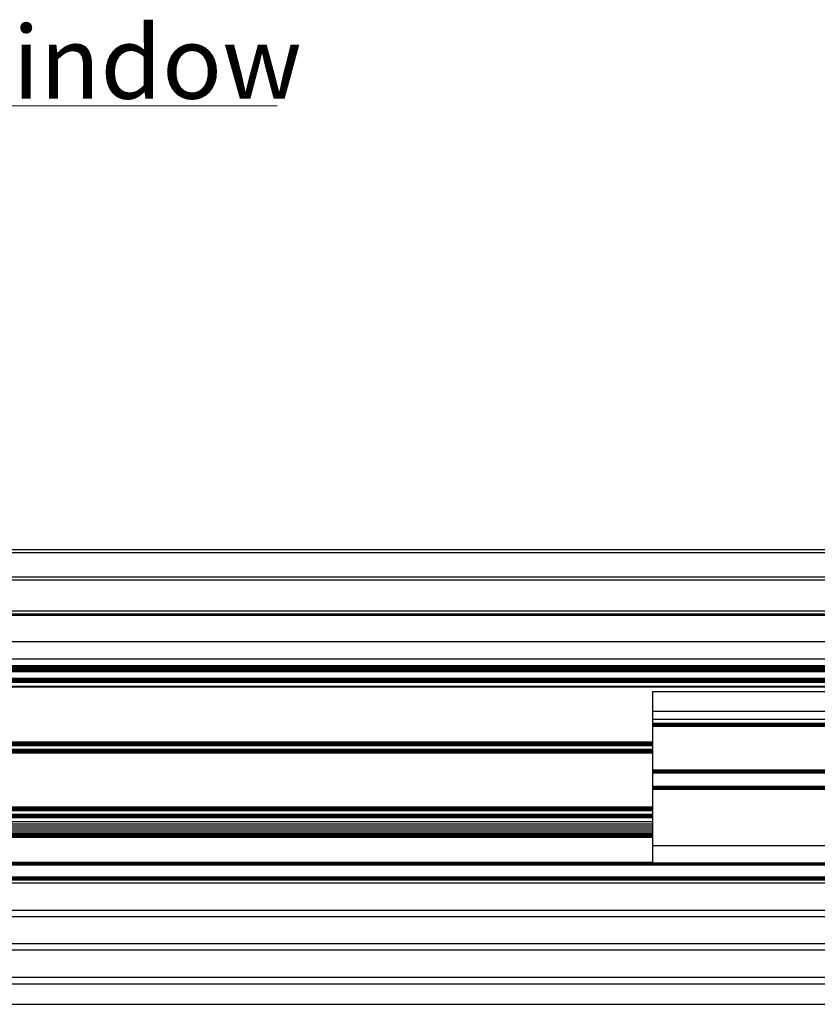
# Model space of a CAD drawing. Units: inches. Extents: x 123850 to 127503, y 194489 to 197300.
# Drawn here: x 125736 to 125867, y 195817 to 195980 of the extents above; entities that cross this region are included whole.
import ezdxf

# ---------------------------------------------------------------- set-up
doc = ezdxf.new("R2010")
doc.units = ezdxf.units.IN
doc.header["$MEASUREMENT"] = 0
doc.styles.add('SLDTEXTSTYLE0', font='TXT', dxfattribs={"width": 0.75})

# ---------------------------------------------------------------- blocks, each defined once
blk = doc.blocks.new('SW_NOTE_6')
at = {"color": 0, "linetype": 'Continuous', "lineweight": 0}
blk.add_line((113.18, 0), (0, 0), dxfattribs=at)
at = {"color": 0, "linetype": 'Continuous', "lineweight": 0, "insert": (0.4, 13.18), "char_height": 12, "attachment_point": 1, "style": 'SLDTEXTSTYLE0'}
blk.add_mtext('Center Window', dxfattribs=at)

msp = doc.modelspace()

# ---------------------------------------------------------------- linework, layer by layer
at = {"color": 7, "linetype": 'Continuous', "lineweight": 25}
for p, q in [((125129.886, 195892.282), (126129.886, 195892.282)), ((125129.886, 195891.782), (126129.886, 195891.782)), ((125129.886, 195887.782), (126129.886, 195887.782)), ((125129.886, 195887.282), (126129.886, 195887.282)), ((125129.886, 195882.182), (126129.886, 195882.182)), ((125129.886, 195881.682), (126129.886, 195881.682)), ((125129.886, 195881.49), (126129.886, 195881.49)), ((125129.886, 195881.479), (126129.886, 195881.479)), ((125129.886, 195881.447), (126129.886, 195881.447)), ((125129.886, 195877.118), (126129.886, 195877.118)), ((125129.886, 195874.229), (126129.886, 195874.229)), ((125129.886, 195873.129), (126129.886, 195873.129)), ((125129.886, 195873.055), (126129.886, 195873.055)), ((125129.886, 195872.949), (126129.886, 195872.949)), ((125129.886, 195872.822), (126129.886, 195872.822)), ((125129.886, 195872.674), (126129.886, 195872.674)), ((125129.886, 195872.504), (126129.886, 195872.504)), ((125129.886, 195872.324), (126129.886, 195872.324)), ((125129.886, 195872.134), (126129.886, 195872.134)), ((125129.886, 195871.076), (126129.886, 195871.076)), ((125129.886, 195870.917), (126129.886, 195870.917)), ((125129.886, 195870.769), (126129.886, 195870.769)), ((125129.886, 195870.642), (126129.886, 195870.642)), ((125129.886, 195870.526), (126129.886, 195870.526)), ((125129.886, 195870.451), (126129.886, 195870.451)), ((125129.886, 195870.399), (126129.886, 195870.399)), ((125129.886, 195869.763), (126129.886, 195869.763)), ((125129.886, 195869.617), (126129.886, 195869.617)), ((125877.886, 195868.789), (125839.886, 195868.789)), ((125839.886, 195868.789), (125839.886, 195860.566)), ((125839.886, 195864.289), (125877.886, 195864.289)), ((125839.886, 195863.646), (125877.886, 195863.646)), ((125839.886, 195863.625), (125877.886, 195863.625)), ((125839.886, 195863.572), (125877.886, 195863.572)), ((125839.886, 195863.498), (125877.886, 195863.498)), ((125839.886, 195863.392), (125877.886, 195863.392)), ((125839.886, 195863.276), (125877.886, 195863.276)), ((125839.886, 195863.138), (125877.886, 195863.138)), ((125670.886, 195860.566), (125839.886, 195860.566)), ((125839.886, 195860.566), (125839.886, 195860.429)), ((125670.886, 195860.429), (125839.886, 195860.429)), ((125670.886, 195860.302), (125839.886, 195860.302)), ((125670.886, 195860.196), (125839.886, 195860.196)), ((125670.886, 195860.111), (125839.886, 195860.111)), ((125670.886, 195860.059), (125839.886, 195860.059)), ((125670.886, 195860.037), (125839.886, 195860.037)), ((125670.886, 195860.027), (125839.886, 195860.027)), ((125670.886, 195859.995), (125839.886, 195859.995)), ((125670.886, 195859.942), (125839.886, 195859.942)), ((125670.886, 195859.339), (125839.886, 195859.339)), ((125670.886, 195859.296), (125839.886, 195859.296)), ((125670.886, 195859.254), (125839.886, 195859.254)), ((125670.886, 195859.243), (125839.886, 195859.243)), ((125670.886, 195859.222), (125839.886, 195859.222)), ((125670.886, 195859.18), (125839.886, 195859.18)), ((125670.886, 195859.106), (125839.886, 195859.106)), ((125670.886, 195859), (125839.886, 195859)), ((125670.886, 195858.894), (125839.886, 195858.894)), ((125839.886, 195860.429), (125839.886, 195860.302)), ((125839.886, 195860.302), (125839.886, 195860.196)), ((125839.886, 195860.196), (125839.886, 195860.111)), ((125839.886, 195860.111), (125839.886, 195860.059)), ((125839.886, 195860.059), (125839.886, 195860.037)), ((125839.886, 195860.037), (125839.886, 195860.027)), ((125839.886, 195860.027), (125839.886, 195859.995)), ((125839.886, 195859.995), (125839.886, 195859.942)), ((125839.886, 195859.942), (125839.886, 195859.339)), ((125839.886, 195859.339), (125839.886, 195859.296)), ((125839.886, 195859.296), (125839.886, 195859.254)), ((125839.886, 195859.254), (125839.886, 195859.243)), ((125839.886, 195859.243), (125839.886, 195859.222)), ((125839.886, 195859.222), (125839.886, 195859.18)), ((125839.886, 195859.18), (125839.886, 195859.106)), ((125839.886, 195859.106), (125839.886, 195859)), ((125839.886, 195859), (125839.886, 195858.894)), ((125839.886, 195858.894), (125839.886, 195858.767)), ((125670.886, 195858.767), (125839.886, 195858.767)), ((125839.886, 195858.767), (125839.886, 195849.867)), ((125839.886, 195855.941), (125877.886, 195855.941)), ((125839.886, 195855.814), (125877.886, 195855.814)), ((125839.886, 195855.698), (125877.886, 195855.698)), ((125839.886, 195855.592), (125877.886, 195855.592)), ((125839.886, 195855.508), (125877.886, 195855.508)), ((125839.886, 195855.455), (125877.886, 195855.455)), ((125877.886, 195855.444), (125839.886, 195855.444)), ((125839.886, 195853.243), (125877.886, 195853.243)), ((125839.886, 195853.222), (125877.886, 195853.222)), ((125839.886, 195853.18), (125877.886, 195853.18)), ((125839.886, 195853.095), (125877.886, 195853.095)), ((125839.886, 195852.989), (125877.886, 195852.989)), ((125839.886, 195852.872), (125877.886, 195852.872)), ((125839.886, 195852.745), (125877.886, 195852.745)), ((125670.886, 195849.867), (125839.886, 195849.867)), ((125670.886, 195849.729), (125839.886, 195849.729)), ((125670.886, 195849.602), (125839.886, 195849.602)), ((125670.886, 195849.497), (125839.886, 195849.497)), ((125670.886, 195849.412), (125839.886, 195849.412)), ((125670.886, 195849.359), (125839.886, 195849.359)), ((125670.886, 195849.348), (125839.886, 195849.348)), ((125670.886, 195849.327), (125839.886, 195849.327)), ((125670.886, 195849.295), (125839.886, 195849.295)), ((125670.886, 195849.242), (125839.886, 195849.242)), ((125839.886, 195849.867), (125839.886, 195849.729)), ((125839.886, 195849.729), (125839.886, 195849.602)), ((125839.886, 195849.602), (125839.886, 195849.497)), ((125839.886, 195849.497), (125839.886, 195849.412)), ((125839.886, 195849.412), (125839.886, 195849.359)), ((125839.886, 195849.359), (125839.886, 195849.348)), ((125839.886, 195849.348), (125839.886, 195849.327)), ((125839.886, 195849.327), (125839.886, 195849.295)), ((125839.886, 195849.295), (125839.886, 195849.242)), ((125839.886, 195849.242), (125839.886, 195848.639)), ((125670.886, 195848.639), (125839.886, 195848.639)), ((125670.886, 195848.597), (125839.886, 195848.597)), ((125670.886, 195848.554), (125839.886, 195848.554)), ((125670.886, 195848.544), (125839.886, 195848.544)), ((125670.886, 195848.523), (125839.886, 195848.523)), ((125670.886, 195848.481), (125839.886, 195848.481)), ((125670.886, 195848.406), (125839.886, 195848.406)), ((125670.886, 195848.311), (125839.886, 195848.311)), ((125670.886, 195848.195), (125839.886, 195848.195)), ((125670.886, 195848.067), (125839.886, 195848.067)), ((125839.886, 195848.639), (125839.886, 195848.597)), ((125839.886, 195848.597), (125839.886, 195848.554)), ((125839.886, 195848.554), (125839.886, 195848.544)), ((125839.886, 195848.544), (125839.886, 195848.523)), ((125839.886, 195848.523), (125839.886, 195848.481)), ((125839.886, 195848.481), (125839.886, 195848.406)), ((125839.886, 195848.406), (125839.886, 195848.311)), ((125839.886, 195848.311), (125839.886, 195848.195)), ((125839.886, 195848.195), (125839.886, 195848.067)), ((125839.886, 195848.067), (125839.886, 195847.422)), ((125670.886, 195847.422), (125839.886, 195847.422)), ((125670.886, 195847.051), (125839.886, 195847.051)), ((125670.886, 195846.702), (125839.886, 195846.702)), ((125670.886, 195846.364), (125839.886, 195846.364)), ((125670.886, 195846.036), (125839.886, 195846.036)), ((125839.886, 195847.422), (125839.886, 195847.051)), ((125839.886, 195847.051), (125839.886, 195846.702)), ((125839.886, 195846.702), (125839.886, 195846.364)), ((125839.886, 195846.364), (125839.886, 195846.036)), ((125839.886, 195846.036), (125839.886, 195845.729)), ((125670.886, 195845.729), (125839.886, 195845.729)), ((125670.886, 195845.453), (125839.886, 195845.453)), ((125670.886, 195845.21), (125839.886, 195845.21)), ((125670.886, 195844.999), (125839.886, 195844.999)), ((125670.886, 195844.829), (125839.886, 195844.829)), ((125839.886, 195845.729), (125839.886, 195845.453)), ((125839.886, 195845.453), (125839.886, 195845.21)), ((125839.886, 195845.21), (125839.886, 195844.999)), ((125839.886, 195844.999), (125839.886, 195844.829)), ((125839.886, 195844.829), (125839.886, 195840.733)), ((125877.886, 195843.406), (125839.886, 195843.406)), ((125665.93, 195840.543), (126129.886, 195840.543)), ((125665.93, 195840.416), (126129.886, 195840.416)), ((125665.93, 195840.278), (126129.886, 195840.278)), ((125670.886, 195840.733), (125839.886, 195840.733)), ((125670.886, 195840.659), (125839.886, 195840.659)), ((125839.886, 195840.733), (125839.886, 195840.659)), ((125839.886, 195840.659), (125839.886, 195840.574)), ((125877.886, 195840.574), (125839.886, 195840.574)), ((125665.93, 195838.289), (126129.886, 195838.289)), ((125665.93, 195838.162), (126129.886, 195838.162)), ((125665.93, 195838.034), (126129.886, 195838.034)), ((125665.93, 195837.929), (126129.886, 195837.929)), ((125665.93, 195837.855), (126129.886, 195837.855)), ((125665.93, 195837.802), (126129.886, 195837.802)), ((125665.93, 195837.799), (126129.886, 195837.799)), ((125665.93, 195831.799), (126129.886, 195831.799)), ((125665.93, 195827.299), (126129.886, 195827.299)), ((125665.93, 195826.299), (126129.886, 195826.299)), ((125665.43, 195821.799), (126129.886, 195821.799)), ((125129.886, 195820.699), (126129.886, 195820.699)), ((125129.886, 195817.299), (126129.886, 195817.299))]:
    msp.add_line(p, q, dxfattribs=at)
at = {"color": 5, "linetype": 'Continuous', "lineweight": 25}
for p, q in [((125877.886, 195868.789), (125839.886, 195868.789)), ((125839.886, 195868.789), (125839.886, 195840.574)), ((125877.886, 195840.574), (125839.886, 195840.574))]:
    msp.add_line(p, q, dxfattribs=at)
at = {"color": 8, "linetype": 'Continuous', "lineweight": 25}
for p, q in [((125839.886, 195865.646), (125877.886, 195865.646)), ((125665.93, 195837.299), (126129.886, 195837.299)), ((125665.93, 195832.799), (126129.886, 195832.799))]:
    msp.add_line(p, q, dxfattribs=at)

# ---------------------------------------------------------------- block references
at = {"color": 7, "linetype": 'Continuous', "lineweight": 0}
msp.add_blockref('SW_NOTE_6', (125664.895, 195965.401), dxfattribs=at)

doc.saveas('drawing.dxf')
